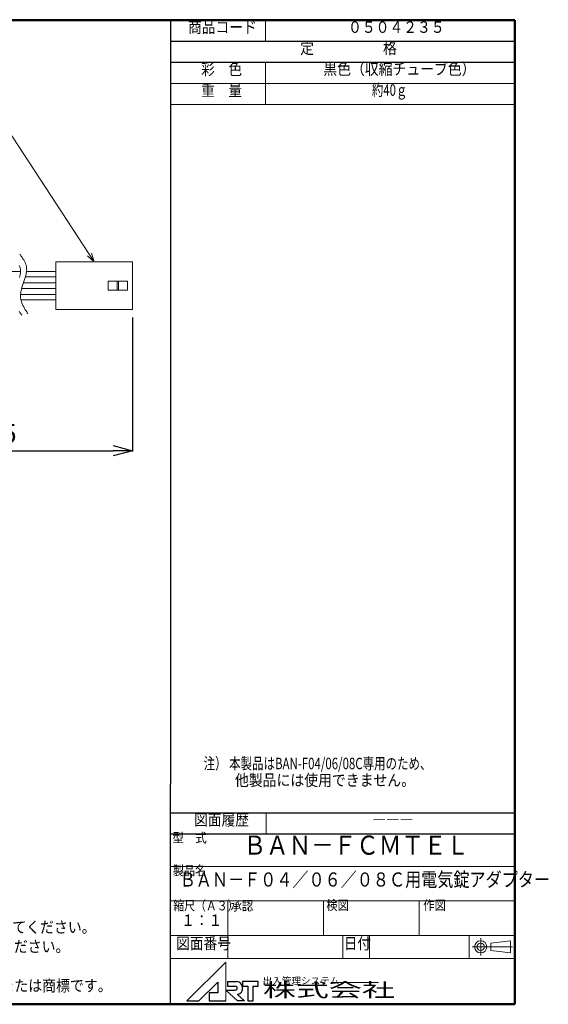
# Model space of a CAD drawing. Extents: x 15 to 409, y 15 to 272.
# Drawn here: x 271 to 409, y 15 to 272 of the extents above; entities that cross this region are included whole.
import ezdxf
from ezdxf.enums import TextEntityAlignment as Align

# ---------------------------------------------------------------- set-up
doc = ezdxf.new("R2010")
doc.units = 0
doc.header["$LTSCALE"] = 0.25
doc.header["$MEASUREMENT"] = 0
doc.linetypes.add('PHANTOM', pattern=[58, 30, -9, 2.5, -5, 2.5, -9])
for name, color, linetype in [('1', 7, 'Continuous'), ('15', 96, 'Continuous'), ('22', 7, 'Continuous')]:
    doc.layers.add(name, color=color, linetype=linetype)
doc.styles.get("Standard").update_dxf_attribs({"font": 'txt', "bigfont": 'bigfont'})
doc.dimstyles.get("Standard").update_dxf_attribs({"dimtxt": 0.18, "dimasz": 0.18, "dimexe": 0.18, "dimexo": 0.0625, "dimgap": 0.09, "dimtad": 0, "dimtih": 1, "dimtoh": 1, "dimdec": 4, "dimzin": 0, "dimdsep": 46, "dimtxsty": 'Standard', "dimcen": 0.09, "dimadec": 0, "dimazin": 0, "dimtfac": 1, "dimtdec": 4, "dimtofl": 0, "dimtmove": 0, "dimatfit": 3, "dimfxl": 1, "dimtolj": 1, "dimtzin": 0, "dimarcsym": 0})

# ---------------------------------------------------------------- blocks, each defined once
blk = doc.blocks.new('*G11')
at = {"layer": '15', "color": 96, "linetype": 'Continuous', "lineweight": 9}
blk.add_line((324.343916, 25.745666), (324.610571, 25.745666), dxfattribs=at)
blk = doc.blocks.new('_Open30')
at = {"color": 0, "linetype": 'ByBlock', "lineweight": -2}
for p, q in [((-1, 0.268), (0, 0)), ((0, 0), (-1, -0.268)), ((0, 0), (-1, 0))]:
    blk.add_line(p, q, dxfattribs=at)
blk = doc.blocks.new('*D16')
at = {"layer": '1', "color": 0, "linetype": 'Continuous', "lineweight": -2}
for p, q in [((300.16, 194.44), (300.16, 159.43)), ((217.68, 186.72), (217.68, 159.43)), ((222.68, 159.61), (295.16, 159.61))]:
    blk.add_line(p, q, dxfattribs=at)
at = {"layer": 'Defpoints', "color": 0, "linetype": 'Continuous', "lineweight": 0}
for p in [(300.16, 194.5), (217.68, 186.78), (300.16, 159.61)]:
    blk.add_point(p, dxfattribs=at)
at = {"layer": '1', "color": 0, "linetype": 'Continuous', "lineweight": -2, "xscale": 5, "yscale": 5, "zscale": 5, "rotation": 180}
blk.add_blockref('_Open30', (217.68, 159.61), dxfattribs=at)
at = {"layer": '1', "color": 0, "linetype": 'Continuous', "lineweight": -2, "xscale": 5, "yscale": 5, "zscale": 5}
blk.add_blockref('_Open30', (300.16, 159.61), dxfattribs=at)
at = {"layer": '1', "color": 0, "linetype": 'Continuous', "lineweight": 9, "insert": (258.92, 164.11), "char_height": 5, "attachment_point": 5}
blk.add_mtext('\\A1;110±5', dxfattribs=at)

msp = doc.modelspace()

# ---------------------------------------------------------------- linework, layer by layer
at = {"layer": '1', "color": 7, "linetype": 'Continuous', "lineweight": 9}
for p, q in [((290.174108, 208.945323), (289.426862, 211.22603)), ((290.174108, 208.945323), (288.38662, 210.54685)), ((259.92806, 206.437293), (270.925078, 206.437293)), ((272.500461, 206.437293), (280.164028, 206.437293)), ((271.676232, 203.437293), (280.164028, 203.437293)), ((272.189108, 205.008807), (280.164028, 205.007293)), ((280.164042, 202.007293), (271.22547, 202.007293)), ((270.930677, 200.437293), (280.164028, 200.437293)), ((280.165829, 199.007293), (271.044176, 199.007293))]:
    msp.add_line(p, q, dxfattribs=at)
for points in [[(290.174108, 208.945323), (267.543763, 243.606286), (236.043763, 243.606286)], [(270.705748, 210.939195), (270.7258, 210.912731), (270.785389, 210.834053), (270.882706, 210.705223), (271.014438, 210.529454), (271.175461, 210.310842), (271.358657, 210.054103), (271.555016, 209.764408), (271.754116, 209.447343), (271.944997, 209.109031), (272.117332, 208.756361), (272.262695, 208.397249), (272.375691, 208.040839), (272.454691, 207.697516), (272.501991, 207.378679), (272.523306, 207.096226), (272.52666, 206.861794), (272.520839, 206.685835), (272.513706, 206.576669), (272.510685, 206.539662), (272.507347, 206.50251), (272.495598, 206.391231), (272.470715, 206.206532), (272.426345, 205.950154), (272.356381, 205.62555), (272.256906, 205.238563), (272.127722, 204.797902), (271.973068, 204.315267), (271.801347, 203.805023), (271.623896, 203.283474), (271.45308, 202.767804), (271.300136, 202.274905), (271.173284, 201.820255), (271.076509, 201.417068), (271.009321, 201.075809), (270.967501, 200.804128), (270.944668, 200.607135), (270.934244, 200.487902), (270.931365, 200.448), (270.928808, 200.408205), (270.923094, 200.290529), (270.919709, 200.099948), (270.926605, 199.844264), (270.952648, 199.533448), (271.005902, 199.178886), (271.09206, 198.792615), (271.213311, 198.386674), (271.36783, 197.972628), (271.549943, 197.561288), (271.750885, 197.162616), (271.95995, 196.785756), (272.165799, 196.439123), (272.357649, 196.130459), (272.526175, 195.86683), (272.664, 195.654505), (272.765803, 195.498759), (272.828135, 195.403618), (272.84911, 195.371616)], [(270.662298, 208.008589), (270.775294, 207.652179), (270.854294, 207.308856), (270.901594, 206.990019), (270.92291, 206.707567), (270.926263, 206.473135), (270.920442, 206.297175), (270.91331, 206.188009), (270.910288, 206.151002), (270.906951, 206.11385), (270.895201, 206.002571), (270.870318, 205.817873), (270.825948, 205.561495), (270.755984, 205.23689), (270.65651, 204.849903)], [(270.565402, 196.050463), (270.757252, 195.7418), (270.925778, 195.47817), (271.063603, 195.265845), (271.165406, 195.110099), (271.227738, 195.014958), (271.248714, 194.982956)]]:
    msp.add_lwpolyline(points, dxfattribs=at)
at = {"layer": '15', "color": 96, "linetype": 'Continuous', "lineweight": 50}
for p, q in [((15, 272.075792), (400.1138, 272.075792)), ((400.1138, 14.999677), (400.1138, 272.075469)), ((15, 15), (400.113541, 15))]:
    msp.add_line(p, q, dxfattribs=at)
at = {"layer": '15', "color": 96, "linetype": 'Continuous', "lineweight": 30}
for p, q in [((310.086999, 272.075792), (310.086999, 72.516964)), ((310.086999, 266.57417), (400.113541, 266.57417)), ((310.086999, 261.072548), (400.113541, 261.072548)), ((400.258996, 145.434796), (400.258996, 147.566861)), ((310.086999, 60.013278), (310.086999, 72.516964)), ((310.086478, 65.014746), (400.11302, 65.014746)), ((310.086478, 59.513124), (400.11302, 59.513124)), ((310.086478, 59.513124), (400.11302, 59.513124)), ((310.086999, 15), (310.086999, 60.013278)), ((317.546185, 15.87882), (322.483094, 20.766848)), ((322.483094, 20.766848), (322.483094, 18.0063)), ((325.015808, 20.94425), (325.015808, 19.728548)), ((325.015808, 20.94425), (327.425889, 20.94425)), ((333.019187, 20.94425), (328.966843, 20.94425)), ((328.966843, 20.94425), (328.966843, 19.728548)), ((333.019187, 19.728548), (333.019187, 20.94425)), ((320.254304, 18.0063), (320.254304, 15.87882)), ((322.483094, 18.0063), (320.254304, 18.0063)), ((324.610571, 18.71546), (327.649835, 15.87882)), ((324.610571, 18.71546), (327.041981, 18.71546)), ((325.015808, 19.728548), (327.041981, 19.728548)), ((328.966843, 19.728548), (330.283859, 19.728548)), ((330.283859, 19.728548), (330.283859, 15.87882)), ((331.702181, 19.728548), (333.019187, 19.728548)), ((331.702181, 15.87882), (331.702181, 19.728548)), ((314.378399, 15.87882), (317.546185, 15.87882)), ((320.254304, 15.87882), (324.610571, 15.87882)), ((327.649835, 17.541763), (329.431558, 15.87882)), ((329.431558, 15.87882), (327.649835, 15.87882)), ((330.283859, 15.87882), (331.702181, 15.87882))]:
    msp.add_line(p, q, dxfattribs=at)
at = {"layer": '15', "color": 96, "linetype": 'Continuous', "lineweight": 9}
for p, q in [((334.952657, 272.075792), (334.952657, 266.57417)), ((334.952657, 261.072548), (334.952657, 250.069304)), ((310.086999, 255.570926), (400.113541, 255.570926)), ((310.086999, 250.069304), (400.113541, 250.069304)), ((335.09385, 65.014746), (335.09385, 59.513124)), ((310.086478, 59.513124), (400.11302, 59.513124)), ((310.086999, 51.010624), (400.113541, 51.010624)), ((310.086999, 51.010617), (400.113541, 51.010624)), ((310.086999, 42.007963), (400.1138, 42.007963)), ((325.091422, 42.007963), (325.091422, 33.00531)), ((350.098795, 42.007963), (350.098795, 33.005311)), ((375.106168, 42.007963), (375.106168, 33.005313)), ((400.1138, 33.005315), (310.086999, 33.005308)), ((325.091422, 33.00531), (325.091422, 27.00354)), ((355.120501, 33.003542), (355.120501, 27.003542)), ((362.120501, 33.003547), (362.120501, 27.003547)), ((388.113541, 33.003545), (388.113541, 27.003545)), ((391.16423, 32.243545), (391.16423, 27.763545)), ((393.803501, 30.963545), (398.923501, 31.603545)), ((393.803501, 30.963545), (393.803501, 29.043545)), ((398.923501, 31.603545), (398.923501, 28.403545)), ((388.92423, 30.003545), (399.469501, 30.003545)), ((393.803501, 29.043545), (398.923501, 28.403545)), ((400.113541, 27.003546), (310.086999, 27.003539)), ((324.610571, 26.009681), (314.378399, 15.87882)), ((324.610571, 15.87882), (324.610571, 26.009681)), ((364.439504, 20.701777), (351.973166, 20.701777))]:
    msp.add_line(p, q, dxfattribs=at)
for radius in [1.6, 0.96]:
    msp.add_circle((391.16423, 30.003545), radius, dxfattribs=at)
at = {"layer": '15', "color": 96, "linetype": 'Continuous', "lineweight": 30}
for centre, radius, start, end in [((327.233933, 19.222004), 1.73291, -76.055153, 83.640296), ((327.041981, 19.222004), 0.506544, -90, 90)]:
    msp.add_arc(centre, radius, start, end, dxfattribs=at)
at = {"layer": '22', "color": 7, "linetype": 'Continuous', "lineweight": 9}
for p, q in [((300.164028, 208.945293), (280.164028, 208.945293)), ((280.164028, 208.945293), (280.164028, 196.499293)), ((300.164028, 196.499293), (300.164028, 208.945293)), ((293.814028, 203.865293), (296.183881, 203.865293)), ((293.814028, 201.579293), (293.814028, 203.865293)), ((296.183881, 203.865293), (296.524176, 203.865293)), ((296.183881, 201.579293), (296.183881, 203.865293)), ((296.524176, 201.579293), (296.524176, 203.865293)), ((296.524176, 203.865293), (298.894028, 203.865293)), ((298.894028, 201.579293), (298.894028, 203.865293)), ((293.814028, 201.579293), (296.183881, 201.579293)), ((296.183881, 201.579293), (296.524176, 201.579293)), ((296.524176, 201.579293), (298.894028, 201.579293)), ((280.164028, 196.499293), (300.164028, 196.499293))]:
    msp.add_line(p, q, dxfattribs=at)

# ---------------------------------------------------------------- block references
at = {"color": 96, "linetype": 'Continuous', "lineweight": 9}
msp.add_blockref('*G11', (0, 0), dxfattribs=at)

# ---------------------------------------------------------------- texts
at = {"layer": '15', "color": 96, "linetype": 'PHANTOM', "lineweight": 9}
for s, width, p in [('商品コード', 0.877778, (314.690685, 267.824981)), ('０５０４２３５', 0.880952, (356.503956, 267.824981)), ('定\u3000\u3000\u3000\u3000\u3000格', 0.880952, (344.00027, 262.323359)), ('黒色（収縮チューブ色）', 0.883838, (350.033157, 256.8894)), ('約40ｇ', 0.727273, (362.733157, 251.387778))]:
    msp.add_text(s, height=3, dxfattribs=dict(at, width=width)).set_placement(p, align=Align.BOTTOM_LEFT)
at = {"layer": '15', "color": 96, "linetype": 'Continuous', "lineweight": 9}
for s, height, width, p in [('彩\u3000色', 3, 0.87037, (318.114383, 256.817416)), ('重\u3000量', 3, 0.87037, (318.114383, 251.315794)), ('注） 本製品はBAN-F04/06/08C専用のため、', 3, 0.732184, (318.770117, 75.469866)), ('他製品には使用できません。', 3, 0.884615, (326.94869, 71.108635)), ('図面履歴', 3, 0.875, (316.290164, 60.763935)), ('―――', 3, 0.87037, (362.843529, 60.770842)), ('ＢＡＮ－ＦＣＭＴＥＬ', 5, 0.863333, (329.199749, 52.511796)), ('ＢＡＮ－Ｆ０４／０６／０８Ｃ用電気錠アダプター', 3.7, 0.833333, (312.520184, 44.594348)), ('縮尺（Ａ３）', 2.5, 0.833333, (310.83299, 38.748675)), ('承認', 2.5, 0.866667, (325.802582, 38.713519)), ('検図', 2.5, 0.866667, (350.819454, 38.865219)), ('作図', 2.5, 0.866667, (376.16012, 38.85587)), ('※ 紛失防止のため、ご使用の際はケーブルに通してください。', 3, 0.887914, (187.993681, 32.723224)), ('１：１', 3, 0.87037, (312.921864, 34.515208)), ('通常運用時は、未接続でアダプターをご使用ください。', 3, 0.886667, (192.971459, 27.666434)), ('図面番号', 3, 0.875, (311.585147, 28.481333)), ('日付', 3, 0.861111, (355.413667, 28.47208)), ('＊ 記載されている会社名、製品名は、登録 商標または商標です。', 3, 0.887947, (187.730307, 17.449356)), ('出入管理システム', 1.800531, 1.018519, (334.204685, 19.691141)), ('株式会社', 3.601062, 1.753472, (334.275263, 15.809317))]:
    msp.add_text(s, height=height, dxfattribs=dict(at, width=width)).set_placement(p, align=Align.BOTTOM_LEFT)
at = {"layer": '15', "color": 96, "linetype": 'Continuous', "lineweight": 30}
for s, width, p in [('型\u3000式', 0.877778, (310.602981, 56.471398)), ('製品名', 0.855562, (310.688852, 47.921694))]:
    msp.add_text(s, height=2.5, dxfattribs=dict(at, width=width)).set_placement(p, align=Align.BOTTOM_LEFT)

# ---------------------------------------------------------------- dimensions: what is measured, and where the dimension line sits
at = {"layer": '1', "color": 7, "linetype": 'Continuous', "lineweight": 9}
dim = msp.add_linear_dim(base=(300.164028, 159.613408), p1=(217.683705, 186.780332), p2=(300.164028, 194.499293), text='110±5', dimstyle='Standard', override={"dimtxt": 5, "dimasz": 5, "dimgap": 2, "dimtad": 3, "dimblk1": 'Open30', "dimblk2": 'Open30', "dimsah": 1}, dxfattribs=at)
dim.commit()
dim.dimension.update_dxf_attribs({"geometry": '*D16', "text_midpoint": (258.923866, 164.113408)})

doc.saveas('drawing.dxf')
